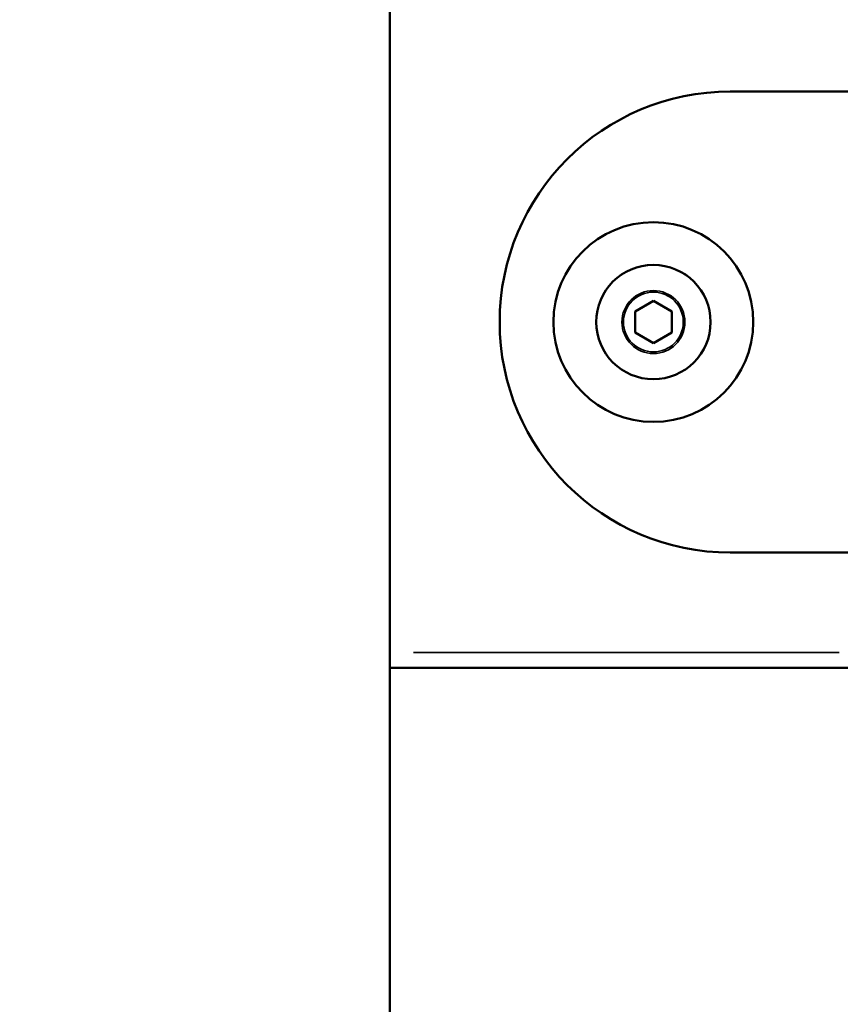
# Model space of a CAD drawing. Units: millimetres. Extents: x -542 to 17334, y 6 to 14206.
# Drawn here: x 1815 to 1921, y 9807 to 9936 of the extents above; entities that cross this region are included whole.
import ezdxf

# ---------------------------------------------------------------- set-up
doc = ezdxf.new("R2010")
doc.units = ezdxf.units.MM
doc.header["$MEASUREMENT"] = 0
doc.layers.add('Visible (ISO)', color=7, linetype='Continuous', lineweight=50)
doc.layers.add('Visible Narrow (ISO)', color=7, linetype='Continuous', lineweight=35)
doc.styles.get("Standard").update_dxf_attribs({"font": 'square721_bt_roman.ttf'})
doc.dimstyles.get("Standard").update_dxf_attribs({"dimtxt": 200, "dimasz": 100, "dimexe": 0.18, "dimexo": 0.0625, "dimgap": 40, "dimtad": 1, "dimdec": 0, "dimlfac": 0.1, "dimrnd": 5, "dimzin": 0, "dimdsep": 46, "dimtxsty": 'Standard', "dimcen": 0.09, "dimse1": 1, "dimse2": 1, "dimadec": 0, "dimazin": 0, "dimtfac": 1, "dimtdec": 0, "dimtofl": 0, "dimtmove": 0, "dimatfit": 3, "dimfxl": 1, "dimtolj": 1, "dimtzin": 0, "dimarcsym": 0})

# ---------------------------------------------------------------- blocks, each defined once
blk = doc.blocks.new('*D7')
at = {"color": 0, "lineweight": -2, "transparency": 16777216}
blk.add_line((102.14, 13815.3), (6551.48, 13815.3), dxfattribs=at)
at = {"color": 0, "transparency": 16777216}
for points in [[(102.14, 13831.97), (102.14, 13798.63), (2.14, 13815.3)], [(6551.48, 13831.97), (6551.48, 13798.63), (6651.48, 13815.3)]]:
    blk.add_solid(points, dxfattribs=at)
at = {"layer": 'Defpoints', "color": 0, "transparency": 16777216}
for p in [(6651.48, 13815.3), (2.14, 9135.57), (6651.48, 8914.23)]:
    blk.add_point(p, dxfattribs=at)
at = {"color": 0, "transparency": 16777216, "insert": (3326.81, 14009.13), "char_height": 300, "attachment_point": 5}
blk.add_mtext('\\A1;665', dxfattribs=at)
blk = doc.blocks.new('*D8')
at = {"color": 0, "lineweight": -2, "transparency": 16777216}
blk.add_line((-101.65, 13639.99), (-101.65, 9009.23), dxfattribs=at)
at = {"color": 0, "transparency": 16777216}
for points in [[(-118.31, 13639.99), (-84.98, 13639.99), (-101.65, 13739.99)], [(-118.31, 9009.23), (-84.98, 9009.23), (-101.65, 8909.23)]]:
    blk.add_solid(points, dxfattribs=at)
at = {"layer": 'Defpoints', "color": 0, "transparency": 16777216}
for p in [(1588.61, 13739.99), (-101.65, 8909.23), (2088.61, 8909.23)]:
    blk.add_point(p, dxfattribs=at)
at = {"color": 0, "transparency": 16777216, "insert": (-295.27, 11324.61), "char_height": 300, "attachment_point": 5, "rotation": 90}
blk.add_mtext('\\A1;485', dxfattribs=at)
blk = doc.blocks.new('*D34')
at = {"color": 0, "lineweight": -2, "transparency": 16777216}
blk.add_line((6804.27, 10861.73), (6804.27, 9009.22), dxfattribs=at)
at = {"color": 0, "transparency": 16777216}
for points in [[(6787.6, 10861.73), (6820.94, 10861.73), (6804.27, 10961.73)], [(6787.6, 9009.22), (6820.94, 9009.22), (6804.27, 8909.22)]]:
    blk.add_solid(points, dxfattribs=at)
at = {"layer": 'Defpoints', "color": 0, "transparency": 16777216}
for p in [(1731.61, 10961.73), (1838.61, 8909.22), (6804.27, 8909.22)]:
    blk.add_point(p, dxfattribs=at)
at = {"color": 0, "transparency": 16777216, "insert": (6936.45, 9935.48), "char_height": 180, "attachment_point": 5, "rotation": 90}
blk.add_mtext('\\A1;205', dxfattribs=at)

msp = doc.modelspace()

# ---------------------------------------------------------------- linework, layer by layer
at = {"layer": 'Visible (ISO)'}
for p, q in [((1862.76, 11438.53), (1862.76, 9599.51)), ((1907.05, 9926.23), (1967.05, 9926.23)), ((1894.66, 9897.61), (1897.05, 9898.98)), ((1897.05, 9898.98), (1899.43, 9897.61)), ((1894.66, 9894.86), (1894.66, 9897.61)), ((1899.43, 9897.61), (1899.43, 9894.86)), ((1897.05, 9893.48), (1894.66, 9894.86)), ((1899.43, 9894.86), (1897.05, 9893.48)), ((1924.34, 9866.23), (1907.05, 9866.23)), ((1862.76, 9851.23), (1925.23, 9851.23))]:
    msp.add_line(p, q, dxfattribs=at)
for radius in [13, 7.44]:
    msp.add_circle((1897.05, 9896.23), radius, dxfattribs=at)
msp.add_arc((1907.05, 9896.23), 30, 90, 270, dxfattribs=at)
at = {"layer": 'Visible Narrow (ISO)'}
msp.add_line((1921.2, 9853.23), (1865.83, 9853.23), dxfattribs=at)
for radius in [7.43, 4.1, 3.89]:
    msp.add_circle((1897.05, 9896.23), radius, dxfattribs=at)

# ---------------------------------------------------------------- dimensions: what is measured, and where the dimension line sits
dim = msp.add_linear_dim(base=(6651.48, 13815.3), p1=(2.14, 9135.57), p2=(6651.48, 8914.23), dimstyle='Standard', override={"dimtxt": 300})
dim.commit()
dim.dimension.update_dxf_attribs({"geometry": '*D7', "text_midpoint": (3326.81, 14009.13)})
for base, p1, p2, override, picture, middle in [((-101.65, 8909.23), (1588.61, 13739.99), (2088.61, 8909.23), {"dimtxt": 300}, '*D8', (-295.27, 11324.61)), ((6804.27, 8909.22), (1731.61, 10961.73), (1838.61, 8909.22), {"dimtxt": 180, "dimtad": 4}, '*D34', (6936.45, 9935.48))]:
    dim = msp.add_linear_dim(base=base, p1=p1, p2=p2, angle=90, dimstyle='Standard', override=override)
    dim.commit()
    dim.dimension.update_dxf_attribs({"geometry": picture, "text_midpoint": middle})

doc.saveas('drawing.dxf')
